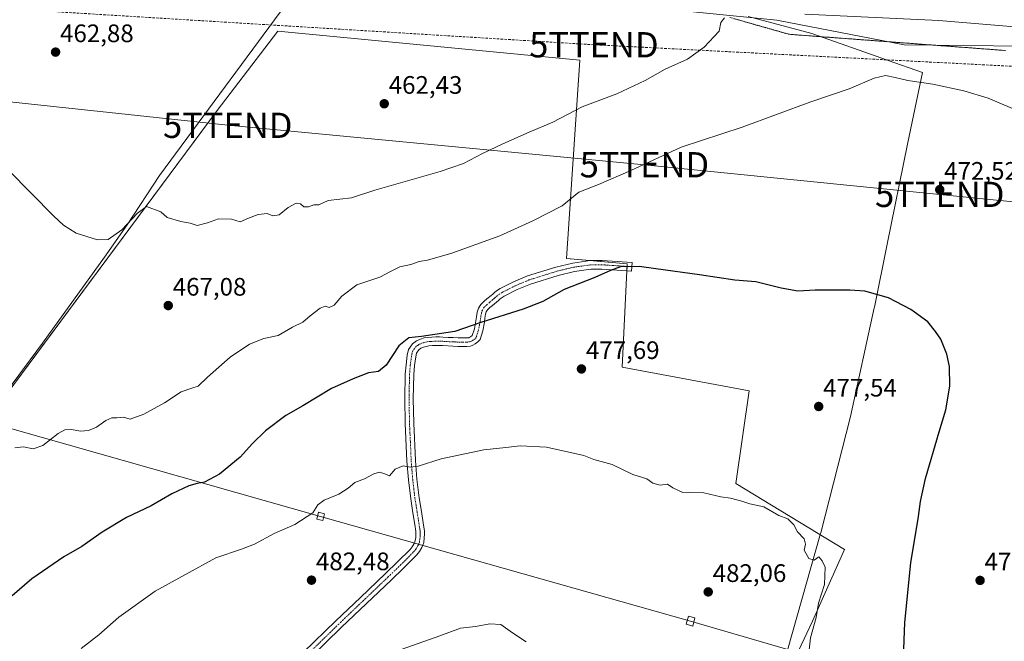
# Model space of a CAD drawing. Units: metres. Extents: x 586719 to 590150, y 4749800 to 4752157.
# Drawn here: x 589000 to 589389, y 4751689 to 4751935 of the extents above; entities that cross this region are included whole.
import ezdxf
from ezdxf.enums import TextEntityAlignment as Align

# ---------------------------------------------------------------- set-up
doc = ezdxf.new("R2010")
doc.units = ezdxf.units.M
doc.header["$MEASUREMENT"] = 0
doc.linetypes.add('TRAZO_Y_PUNTO', pattern=[1, 0.5, -0.25, 0, -0.25])
doc.linetypes.add('TRAZOSX2', pattern=[1.5, 1, -0.5])
doc.layers.get('0').update_dxf_attribs({"lineweight": 5})
for name, color, linetype, lineweight in [('Camino', 19, 'Continuous', 0), ('Camino Cxs', 19, 'Continuous', 0), ('Camino eje', 39, 'TRAZO_Y_PUNTO', 13), ('Carátula', 7, 'Continuous', 5), ('Conducción de hidrocarburos lineal', 6, 'TRAZOSX2', 0), ('Corriente natural lineal', 142, 'Continuous', 13), ('Cultivos herbáceos CxS', 92, 'Continuous', 0), ('Curva de nivel maestra', 36, 'Continuous', 30), ('Curva de nivel normal', 36, 'Continuous', 0), ('Entidad de ámbito territorial', 19, 'Continuous', 0), ('Entidad de ámbito territorial CxS', 92, 'Continuous', 0), ('Núcleo urbano', 19, 'Continuous', 0), ('Núcleo urbano CxS', 19, 'Continuous', 0), ('Prado', 92, 'Continuous', 0), ('Prado CxS', 92, 'Continuous', 0), ('Punto de cota en terreno', 7, 'Continuous', 0), ('Rótulo de punto de cota en terreno', 19, 'Continuous', 0), ('Talud superficial', 39, 'TRAZOSX2', 0), ('Tendido', 6, 'Continuous', 0), ('Torre de tendido', 19, 'Continuous', 0), ('Torre de tendido Cxs', 19, 'Continuous', 0), ('Torre de tendido puntual', 7, 'Continuous', 0)]:
    doc.layers.add(name, color=color, linetype=linetype, lineweight=lineweight)
doc.styles.add('Arial', font='txt', dxfattribs={"height": 0.2})

# ---------------------------------------------------------------- blocks, each defined once
blk = doc.blocks.new('*U153')
at = {"layer": 'Núcleo urbano CxS', "color": 19, "linetype": 'Continuous', "lineweight": 0}
blk.add_polyline3d([(588904.98, 4752024.68, 461.24), (589284, 4751998.48, 458.83), (589663.01, 4751969.91, 456.65), (589999.96, 4751948.08, 452.8), (590122.78, 4751939.75, 450.92), (590122.78, 4751939.75, 450.92), (590124.57, 4751803.93, 456.45), (590090.83, 4751837.38, 456.4), (590046.87, 4751853.66, 456.54), (589989.9, 4751871.57, 456.38), (589926.88, 4751884.51, 455.59), (589834.08, 4751897.54, 455.09), (589605.96, 4751917.34, 459.33), (589516.46, 4751922.15, 460.95), (589491.1, 4751923.51, 461.73), (589349.47, 4751925.14, 468.53), (589299.01, 4751934.91, 465.87), (589150.74, 4751949.85, 459.71), (589112.95, 4751951.82, 460.44), (588984.22, 4751960.36, 462.07)], dxfattribs=at)
blk = doc.blocks.new('5PATER')
at = {"layer": 'Carátula', "linetype": 'Continuous', "lineweight": 5}
h = blk.add_hatch(color=250, dxfattribs=at)
edge = h.paths.add_edge_path()
edge.add_ellipse((0, 0.01), major_axis=(-1.33, -1.34), ratio=0.999422, start_angle=0, end_angle=360)
blk = doc.blocks.new('5TTEND')
blk.add_text('5TTEND', height=10).set_placement((0, 0), align=Align.MIDDLE_CENTER)

msp = doc.modelspace()

# ---------------------------------------------------------------- linework, layer by layer
at = {"layer": 'Camino', "color": 19, "linetype": 'Continuous', "lineweight": 0}
msp.add_polyline3d([(589111.87, 4751684.71, 484.32), (589124.56, 4751697.08, 483.81), (589134.37, 4751706.42, 483.63), (589144.16, 4751715.72, 483.19), (589149.17, 4751720.58, 482.97), (589153.99, 4751725.39, 482.65), (589154.86, 4751726.47, 482.57), (589155.6, 4751727.7, 482.47), (589155.9, 4751728.32, 482.43), (589156.06, 4751728.89, 482.38), (589156.22, 4751730.17, 482.28), (589156.29, 4751731.58, 482.17), (589156.26, 4751732.48, 482.1), (589156.13, 4751733.4, 482.04), (589155.96, 4751734.49, 481.96), (589155.09, 4751739.91, 481.54), (589154.23, 4751745.4, 481.1), (589153.32, 4751752.88, 480.5), (589152.74, 4751760.37, 479.78), (589152.07, 4751775.21, 478.22), (589151.87, 4751784.97, 477.27), (589152.07, 4751794.8, 476.23), (589152.39, 4751798.52, 475.87), (589152.89, 4751802.28, 475.64), (589153.4, 4751804.53, 475.46), (589154.92, 4751806.71, 475.24), (589156.53, 4751807.93, 475.13), (589158.08, 4751808.64, 475.09), (589159.59, 4751809.08, 475.02), (589161.03, 4751809.32, 475.02), (589162.63, 4751809.44, 475.09), (589164.15, 4751809.5, 475.18), (589165.56, 4751809.5, 475.27), (589166.96, 4751809.46, 475.36), (589169.06, 4751809.34, 475.45), (589171.07, 4751809.22, 475.54), (589172.98, 4751809.16, 475.58), (589174.9, 4751809.13, 475.6), (589176.23, 4751809.14, 475.61), (589177.19, 4751809.21, 475.63), (589177.39, 4751809.28, 475.62), (589177.91, 4751809.6, 475.59), (589178.52, 4751810.02, 475.55), (589178.61, 4751810.13, 475.54), (589179.42, 4751812.73, 475.17), (589180.01, 4751815.92, 474.75), (589180.23, 4751817.44, 474.56), (589180.52, 4751819.3, 474.33), (589181.04, 4751820.9, 474.13), (589182.03, 4751822.38, 473.94), (589183.3, 4751823.6, 473.79), (589184.37, 4751824.52, 473.74), (589186.01, 4751825.89, 473.69), (589186.68, 4751826.48, 473.69), (589187.49, 4751827.2, 473.69), (589188.51, 4751827.97, 473.7), (589189.6, 4751828.61, 473.71), (589194.94, 4751831.32, 473.45), (589200.43, 4751833.63, 473.73), (589211.61, 4751837.15, 473.56), (589218.36, 4751838.76, 474.12), (589225.25, 4751839.73, 474.25), (589229.96, 4751839.75, 474.36), (589235.96, 4751839.36, 474.59), (589241.84, 4751838.98, 474.65), (589241.62, 4751835.59, 475.08), (589235.74, 4751835.98, 475), (589229.86, 4751836.36, 474.79), (589225.5, 4751836.34, 474.63), (589218.99, 4751835.42, 474.4), (589212.51, 4751833.88, 474.1), (589201.6, 4751830.44, 473.99), (589196.36, 4751828.24, 473.88), (589191.23, 4751825.64, 474.05), (589190.4, 4751825.15, 474.03), (589189.63, 4751824.57, 474.02), (589188.93, 4751823.95, 474.01), (589188.23, 4751823.32, 474.02), (589187.39, 4751822.63, 474.06), (589186.56, 4751821.93, 474.11), (589185.58, 4751821.09, 474.21), (589184.64, 4751820.19, 474.32), (589184.12, 4751819.41, 474.42), (589183.83, 4751818.51, 474.55), (589183.58, 4751816.94, 474.77), (589183.36, 4751815.37, 474.98), (589182.72, 4751811.91, 475.44), (589181.65, 4751808.51, 475.9), (589180.85, 4751807.51, 475.99), (589179.76, 4751806.76, 476.03), (589178.85, 4751806.2, 476.07), (589177.87, 4751805.87, 476.07), (589176.38, 4751805.75, 476.04), (589174.88, 4751805.74, 476), (589172.9, 4751805.77, 475.95), (589170.91, 4751805.84, 475.88), (589166.82, 4751806.08, 475.69), (589165.51, 4751806.11, 475.61), (589164.21, 4751806.11, 475.53), (589162.82, 4751806.06, 475.44), (589161.44, 4751805.95, 475.36), (589160.34, 4751805.76, 475.35), (589159.27, 4751805.45, 475.34), (589158.28, 4751805, 475.34), (589157.39, 4751804.33, 475.36), (589156.56, 4751803.13, 475.43), (589156.23, 4751801.68, 475.55), (589155.76, 4751798.15, 475.85), (589155.46, 4751794.62, 476.22), (589155.26, 4751784.97, 477.25), (589155.46, 4751775.32, 478.18), (589156.12, 4751760.58, 479.69), (589156.7, 4751753.22, 480.36), (589157.58, 4751745.87, 481.03), (589158.44, 4751740.44, 481.53), (589159.31, 4751735.02, 481.95), (589159.65, 4751732.76, 482.1), (589159.68, 4751731.55, 482.17), (589159.61, 4751729.88, 482.27), (589159.39, 4751728.2, 482.38), (589159.08, 4751727.12, 482.46), (589158.59, 4751726.09, 482.53), (589157.65, 4751724.52, 482.63), (589156.51, 4751723.12, 482.73), (589151.54, 4751718.16, 483.01), (589146.51, 4751713.28, 483.24), (589126.91, 4751694.64, 484.05), (589114.26, 4751682.3, 484.5)], dxfattribs=at)
at = {"layer": 'Camino Cxs', "color": 19, "linetype": 'Continuous', "lineweight": 0}
msp.add_polyline3d([(589111.87, 4751684.71, 484.32), (589124.56, 4751697.08, 483.81), (589134.37, 4751706.42, 483.63), (589144.16, 4751715.72, 483.19), (589149.17, 4751720.58, 482.97), (589153.99, 4751725.39, 482.65), (589154.86, 4751726.47, 482.57), (589155.6, 4751727.7, 482.47), (589155.9, 4751728.32, 482.43), (589156.06, 4751728.89, 482.38), (589156.22, 4751730.17, 482.28), (589156.29, 4751731.58, 482.17), (589156.26, 4751732.48, 482.1), (589156.13, 4751733.4, 482.04), (589155.96, 4751734.49, 481.96), (589155.09, 4751739.91, 481.54), (589154.23, 4751745.4, 481.1), (589153.32, 4751752.88, 480.5), (589152.74, 4751760.37, 479.78), (589152.07, 4751775.21, 478.22), (589151.87, 4751784.97, 477.27), (589152.07, 4751794.8, 476.23), (589152.39, 4751798.52, 475.87), (589152.89, 4751802.28, 475.64), (589153.4, 4751804.53, 475.46), (589154.92, 4751806.71, 475.24), (589156.53, 4751807.93, 475.13), (589158.08, 4751808.64, 475.09), (589159.59, 4751809.08, 475.02), (589161.03, 4751809.32, 475.02), (589162.63, 4751809.44, 475.09), (589164.15, 4751809.5, 475.18), (589165.56, 4751809.5, 475.27), (589166.96, 4751809.46, 475.36), (589169.06, 4751809.34, 475.45), (589171.07, 4751809.22, 475.54), (589172.98, 4751809.16, 475.58), (589174.9, 4751809.13, 475.6), (589176.23, 4751809.14, 475.61), (589177.19, 4751809.21, 475.63), (589177.39, 4751809.28, 475.62), (589177.91, 4751809.6, 475.59), (589178.52, 4751810.02, 475.55), (589178.61, 4751810.13, 475.54), (589179.42, 4751812.73, 475.17), (589180.01, 4751815.92, 474.75), (589180.23, 4751817.44, 474.56), (589180.52, 4751819.3, 474.33), (589181.04, 4751820.9, 474.13), (589182.03, 4751822.38, 473.94), (589183.3, 4751823.6, 473.79), (589184.37, 4751824.52, 473.74), (589186.01, 4751825.89, 473.69), (589186.68, 4751826.48, 473.69), (589187.49, 4751827.2, 473.69), (589188.51, 4751827.97, 473.7), (589189.6, 4751828.61, 473.71), (589194.94, 4751831.32, 473.45), (589200.43, 4751833.63, 473.73), (589211.61, 4751837.15, 473.56), (589218.36, 4751838.76, 474.12), (589225.25, 4751839.73, 474.25), (589229.96, 4751839.75, 474.36), (589235.96, 4751839.36, 474.59), (589241.84, 4751838.98, 474.65), (589241.62, 4751835.59, 475.08), (589235.74, 4751835.98, 475), (589229.86, 4751836.36, 474.79), (589225.5, 4751836.34, 474.63), (589218.99, 4751835.42, 474.4), (589212.51, 4751833.88, 474.1), (589201.6, 4751830.44, 473.99), (589196.36, 4751828.24, 473.88), (589191.23, 4751825.64, 474.05), (589190.4, 4751825.15, 474.03), (589189.63, 4751824.57, 474.02), (589188.93, 4751823.95, 474.01), (589188.23, 4751823.32, 474.02), (589187.39, 4751822.63, 474.06), (589186.56, 4751821.93, 474.11), (589185.58, 4751821.09, 474.21), (589184.64, 4751820.19, 474.32), (589184.12, 4751819.41, 474.42), (589183.83, 4751818.51, 474.55), (589183.58, 4751816.94, 474.77), (589183.36, 4751815.37, 474.98), (589182.72, 4751811.91, 475.44), (589181.65, 4751808.51, 475.9), (589180.85, 4751807.51, 475.99), (589179.76, 4751806.76, 476.03), (589178.85, 4751806.2, 476.07), (589177.87, 4751805.87, 476.07), (589176.38, 4751805.75, 476.04), (589174.88, 4751805.74, 476), (589172.9, 4751805.77, 475.95), (589170.91, 4751805.84, 475.88), (589166.82, 4751806.08, 475.69), (589165.51, 4751806.11, 475.61), (589164.21, 4751806.11, 475.53), (589162.82, 4751806.06, 475.44), (589161.44, 4751805.95, 475.36), (589160.34, 4751805.76, 475.35), (589159.27, 4751805.45, 475.34), (589158.28, 4751805, 475.34), (589157.39, 4751804.33, 475.36), (589156.56, 4751803.13, 475.43), (589156.23, 4751801.68, 475.55), (589155.76, 4751798.15, 475.85), (589155.46, 4751794.62, 476.22), (589155.26, 4751784.97, 477.25), (589155.46, 4751775.32, 478.18), (589156.12, 4751760.58, 479.69), (589156.7, 4751753.22, 480.36), (589157.58, 4751745.87, 481.03), (589158.44, 4751740.44, 481.53), (589159.31, 4751735.02, 481.95), (589159.65, 4751732.76, 482.1), (589159.68, 4751731.55, 482.17), (589159.61, 4751729.88, 482.27), (589159.39, 4751728.2, 482.38), (589159.08, 4751727.12, 482.46), (589158.59, 4751726.09, 482.53), (589157.65, 4751724.52, 482.63), (589156.51, 4751723.12, 482.73), (589151.54, 4751718.16, 483.01), (589146.51, 4751713.28, 483.24), (589126.91, 4751694.64, 484.05), (589114.26, 4751682.3, 484.5)], dxfattribs=at)
at = {"layer": 'Camino eje', "color": 39, "linetype": 'TRAZO_Y_PUNTO', "lineweight": 13}
msp.add_polyline3d([(589241.73, 4751837.29, 474.87), (589238.79, 4751837.48, 474.87), (589229.91, 4751838.06, 474.69), (589225.38, 4751838.04, 474.56), (589218.68, 4751837.09, 474.29), (589215.3, 4751836.29, 474.04), (589212.06, 4751835.52, 473.84), (589206.61, 4751833.8, 473.89), (589201.02, 4751832.04, 473.89), (589198.27, 4751830.88, 473.72), (589195.65, 4751829.78, 473.69), (589190.42, 4751827.13, 473.89), (589189.46, 4751826.56, 473.86), (589188.56, 4751825.89, 473.85), (589187.81, 4751825.22, 473.85), (589187.47, 4751824.92, 473.84), (589187.12, 4751824.61, 473.84), (589186.7, 4751824.26, 473.83), (589185.47, 4751823.23, 473.89), (589184.44, 4751822.35, 474), (589183.34, 4751821.29, 474.13), (589182.58, 4751820.16, 474.28), (589182.18, 4751818.91, 474.45), (589182.03, 4751817.98, 474.58), (589181.91, 4751817.19, 474.68), (589181.8, 4751816.43, 474.78), (589181.69, 4751815.65, 474.89), (589181.07, 4751812.32, 475.32), (589180.67, 4751811.02, 475.5), (589180.13, 4751809.32, 475.73), (589179.69, 4751808.77, 475.8), (589178.84, 4751808.18, 475.84), (589178.12, 4751807.74, 475.87), (589178.02, 4751807.71, 475.87), (589177.53, 4751807.54, 475.87), (589176.79, 4751807.48, 475.85), (589176.31, 4751807.45, 475.84), (589174.89, 4751807.44, 475.83), (589172.94, 4751807.47, 475.8), (589171.99, 4751807.5, 475.79), (589170.99, 4751807.53, 475.77), (589167.94, 4751807.71, 475.64), (589166.89, 4751807.77, 475.6), (589166.19, 4751807.79, 475.56), (589165.54, 4751807.81, 475.52), (589164.18, 4751807.81, 475.43), (589163.42, 4751807.78, 475.38), (589162.73, 4751807.75, 475.33), (589162.04, 4751807.7, 475.29), (589161.24, 4751807.64, 475.25), (589160.69, 4751807.54, 475.24), (589159.97, 4751807.42, 475.23), (589158.68, 4751807.05, 475.23), (589157.41, 4751806.47, 475.24), (589156.96, 4751806.13, 475.25), (589156.16, 4751805.52, 475.28), (589155.74, 4751804.92, 475.34), (589154.98, 4751803.83, 475.44), (589154.56, 4751801.98, 475.59), (589154.08, 4751798.34, 475.86), (589153.77, 4751794.71, 476.22), (589153.57, 4751784.97, 477.26), (589153.77, 4751775.27, 478.2), (589154.1, 4751767.9, 478.98), (589154.43, 4751760.48, 479.73), (589154.72, 4751756.8, 480.08), (589155.01, 4751753.05, 480.42), (589155.47, 4751749.31, 480.7), (589155.91, 4751745.64, 481.04), (589156.34, 4751742.89, 481.27), (589156.77, 4751740.18, 481.51), (589157.64, 4751734.76, 481.95), (589157.72, 4751734.21, 481.99), (589157.81, 4751733.65, 482.03), (589157.87, 4751733.19, 482.06), (589157.96, 4751732.62, 482.1), (589157.97, 4751732.02, 482.14), (589157.99, 4751731.57, 482.17), (589157.95, 4751730.86, 482.22), (589157.92, 4751730.03, 482.27), (589157.84, 4751729.39, 482.32), (589157.73, 4751728.55, 482.38), (589157.65, 4751728.26, 482.4), (589157.49, 4751727.72, 482.43), (589157.25, 4751727.21, 482.46), (589157.1, 4751726.9, 482.48), (589156.26, 4751725.5, 482.58), (589155.69, 4751724.8, 482.64), (589155.25, 4751724.26, 482.68), (589150.36, 4751719.37, 483), (589145.34, 4751714.5, 483.25), (589140.44, 4751709.84, 483.48), (589135.54, 4751705.19, 483.66), (589130.64, 4751700.53, 483.86), (589125.74, 4751695.86, 483.96), (589119.41, 4751689.69, 484.16), (589113.07, 4751683.51, 484.43)], dxfattribs=at)
at = {"layer": 'Conducción de hidrocarburos lineal', "color": 6, "linetype": 'TRAZOSX2', "lineweight": 0}
msp.add_polyline3d([(590124.73, 4751791.75, 457.01), (590091.33, 4751806.42, 457.41), (589955.81, 4751871.78, 456.22), (589519.18, 4751910.08, 461.33), (589226.72, 4751925.15, 461.99), (588844.85, 4751948.57, 466.25), (588584.14, 4751964.65, 468.71), (588516.36, 4751921.5, 471.37), (588473.4, 4751904.96, 471.66), (588449.65, 4751891.72, 472.45), (588331.76, 4751922.24, 471.02), (588257.5, 4751920.36, 474.02), (588207.37, 4751905.25, 468.76), (587998.6, 4751919.62, 467.25)], dxfattribs=at)
at = {"layer": 'Corriente natural lineal', "color": 142, "linetype": 'Continuous', "lineweight": 13}
msp.add_polyline3d([(588924.8, 4751693.91, 474.5), (589008.55, 4751807.04, 467.31), (589033.09, 4751841.08, 465.68), (589042.02, 4751853.91, 464.86), (589054.85, 4751873.44, 463.52), (589111.22, 4751949.8, 460.42)], dxfattribs=at)
at = {"layer": 'Cultivos herbáceos CxS', "color": 92, "linetype": 'Continuous', "lineweight": 0}
for points in [[(588656.25, 4751985.92, 467.64), (588794.68, 4751972.01, 466.58), (588795.99, 4751971.88, 466.54), (588984.22, 4751960.36, 462.07), (589112.95, 4751951.82, 460.44), (589113.91, 4751951.77, 460.42), (589150.74, 4751949.85, 459.71), (589299.01, 4751934.91, 465.87), (589349.47, 4751925.14, 468.53), (589491.1, 4751923.51, 461.73), (589516.46, 4751922.15, 460.95), (589605.96, 4751917.34, 459.33), (589834.08, 4751897.54, 455.09), (589856.28, 4751894.42, 454.16), (589926.88, 4751884.51, 455.59), (589989.9, 4751871.57, 456.38), (590046.87, 4751853.66, 456.54), (590090.83, 4751837.38, 456.4), (590124.57, 4751803.93, 456.45)], [(588984.22, 4751960.36, 462.07), (589112.95, 4751951.82, 460.44), (589150.74, 4751949.85, 459.71), (589299.01, 4751934.91, 465.87), (589349.47, 4751925.14, 468.53), (589491.1, 4751923.51, 461.73)], [(589289.87, 4751647.53, 482.06), (589313.23, 4751697.05, 480.11), (589325.8, 4751725.32, 477.93), (589282.86, 4751751.5, 479.62), (589288.1, 4751788.15, 477.17), (589237.83, 4751797.58, 477.58), (589239.93, 4751838.42, 474.76), (589215.84, 4751840.51, 473.43), (589221.08, 4751919.05, 462.5), (589101.7, 4751930.57, 461.08), (589077.62, 4751899.15, 462.82), (588922.77, 4751690.41, 474.89)], [(588925.27, 4751693.78, 474.51), (589077.62, 4751899.16, 462.82), (589101.7, 4751930.57, 461.08), (589221.08, 4751919.05, 462.5), (589215.84, 4751840.51, 473.43), (589225.09, 4751839.71, 474.25), (589239.93, 4751838.42, 474.76), (589239.88, 4751837.41, 474.87), (589239.79, 4751835.71, 475.06), (589237.83, 4751797.58, 477.58), (589288.1, 4751788.15, 477.17), (589282.86, 4751751.5, 479.62), (589325.79, 4751725.32, 477.93), (589313.23, 4751697.05, 480.11), (589289.87, 4751647.53, 482.06), (589284.2, 4751628.89, 480.69), (589283.53, 4751626.69, 480.59), (589282.86, 4751624.5, 480.58), (589280.46, 4751616.6, 480.52), (589278.5, 4751606.95, 479.86), (589265.28, 4751532.23, 478.34), (589234.02, 4751343.78, 481.57)]]:
    msp.add_polyline3d(points, dxfattribs=at)
at = {"layer": 'Curva de nivel maestra', "color": 36, "linetype": 'Continuous', "lineweight": 30}
msp.add_polyline3d([(589349.25, 4751682.48, 475), (589349.74, 4751696.48, 475), (589352.04, 4751720.15, 475), (589355.18, 4751738.48, 475), (589355.89, 4751744.31, 475), (589357.85, 4751753.45, 475), (589363.26, 4751771.92, 475), (589365.95, 4751780.58, 475), (589367.58, 4751789.98, 475), (589367.32, 4751797.84, 475), (589366.32, 4751802.68, 475), (589363.97, 4751808.57, 475), (589361.81, 4751811.6, 475), (589358.84, 4751815.43, 475), (589352.04, 4751820.34, 475), (589343.21, 4751824.97, 475), (589333.94, 4751827.64, 475), (589327.91, 4751828.04, 475), (589314.25, 4751827.95, 475), (589307.43, 4751827.64, 475), (589300.82, 4751828.83, 475), (589290.82, 4751831.36, 475), (589282.43, 4751831.92, 475), (589268.49, 4751834.04, 475), (589251.19, 4751836.42, 475), (589244.59, 4751837.44, 475), (589237.19, 4751837.26, 475), (589233.3, 4751835.73, 475), (589227.02, 4751833, 475), (589214.97, 4751828.28, 475), (589206.51, 4751823.59, 475), (589198.71, 4751820.46, 475), (589181.98, 4751815.26, 475), (589171.72, 4751811.69, 475), (589158.52, 4751809.62, 475), (589153.52, 4751809.09, 475), (589149.52, 4751806.04, 475), (589144.52, 4751798.39, 475), (589141.52, 4751795.78, 475), (589137.52, 4751795.33, 475), (589131.52, 4751792.95, 475), (589122.85, 4751789.14, 475), (589111.52, 4751782.22, 475), (589104.85, 4751778.34, 475), (589096.81, 4751772.34, 475), (589091.69, 4751767.37, 475), (589086.81, 4751761.94, 475), (589078.55, 4751755.16, 475), (589072.65, 4751751.97, 475), (589069.8, 4751751.51, 475), (589066.5, 4751750.55, 475), (589059.76, 4751747.44, 475), (589051.52, 4751742.69, 475), (589041.85, 4751738.08, 475), (589032.18, 4751732.2, 475), (589024.14, 4751726.55, 475), (589017, 4751722.47, 475), (589004.3, 4751713.81, 475), (588996.58, 4751707.02, 475)], dxfattribs=at)
at = {"layer": 'Curva de nivel normal', "color": 36, "linetype": 'Continuous', "lineweight": 0}
for points in [[(589396.39, 4751931.96, 465), (589363.23, 4751934.71, 465), (589310.13, 4751937.22, 465)], [(589278.38, 4751935.85, 465), (589276.92, 4751934.01, 465), (589276.28, 4751930.57, 465), (589270.31, 4751924.14, 465), (589263.78, 4751919.47, 465), (589254.86, 4751915.43, 465), (589246.99, 4751910.96, 465), (589235.83, 4751905.71, 465), (589222.06, 4751900.63, 465), (589210.46, 4751894.49, 465), (589201.14, 4751890.54, 465), (589190.69, 4751885.92, 465), (589182.62, 4751882.07, 465), (589175.09, 4751878.21, 465), (589165.93, 4751874.95, 465), (589139.98, 4751867.6, 465), (589130.85, 4751864.55, 465), (589121.52, 4751863.47, 465), (589117.85, 4751861.85, 465), (589115.85, 4751861.84, 465), (589113.85, 4751861.04, 465), (589112, 4751861, 465), (589110.68, 4751862.17, 465), (589108.93, 4751862.47, 465), (589105.75, 4751860.69, 465), (589102.14, 4751857.84, 465), (589099.68, 4751857.44, 465), (589097.47, 4751858.3, 465), (589093.85, 4751857.96, 465), (589090, 4751856.53, 465), (589086.77, 4751855.09, 465), (589083.33, 4751856.14, 465), (589078.18, 4751856.31, 465), (589073.78, 4751854.61, 465), (589069.78, 4751853.57, 465), (589067.02, 4751854.55, 465), (589063.26, 4751855.18, 465), (589057.93, 4751856.79, 465), (589055.43, 4751859.05, 465), (589049.74, 4751861.09, 465), (589046.17, 4751858.46, 465), (589040.01, 4751851.88, 465), (589034.52, 4751848.07, 465), (589030.37, 4751847.99, 465), (589021.95, 4751850.57, 465), (589016.83, 4751853.72, 465), (589013.01, 4751857.29, 465), (588995.17, 4751875.45, 465)], [(588997.59, 4751765.54, 470), (589001.04, 4751765.99, 470), (589004.86, 4751765.15, 470), (589008.72, 4751766.5, 470), (589014.73, 4751771.26, 470), (589017.37, 4751772.77, 470), (589020.06, 4751772.92, 470), (589023.65, 4751772.16, 470), (589026.71, 4751772.4, 470), (589029.98, 4751773.84, 470), (589033.57, 4751776.45, 470), (589036.05, 4751777.53, 470), (589038.03, 4751777.49, 470), (589040.55, 4751777.8, 470), (589043.28, 4751776.99, 470), (589048.7, 4751778.93, 470), (589056.88, 4751783.48, 470), (589063.48, 4751787.77, 470), (589067.68, 4751789.23, 470), (589070.18, 4751789.99, 470), (589073.85, 4751793.59, 470), (589082.76, 4751801.46, 470), (589090.5, 4751806.68, 470), (589096.1, 4751808.83, 470), (589101.85, 4751810.09, 470), (589107.52, 4751813.39, 470), (589111.52, 4751815.34, 470), (589114.4, 4751817.9, 470), (589118.45, 4751820.91, 470), (589120.33, 4751821.64, 470), (589121.92, 4751821.16, 470), (589123.95, 4751822.04, 470), (589126.92, 4751825.64, 470), (589132.9, 4751830.11, 470), (589142, 4751833.11, 470), (589146.21, 4751835.42, 470), (589149.96, 4751837.23, 470), (589154.22, 4751838.2, 470), (589157.63, 4751839.36, 470), (589160.93, 4751839.91, 470), (589170.54, 4751842.6, 470), (589189.51, 4751849.53, 470), (589202.49, 4751855.48, 470), (589214.16, 4751861.45, 470), (589220.77, 4751866.77, 470), (589228.58, 4751869.82, 470), (589241.36, 4751875.34, 470), (589261.27, 4751884.6, 470), (589285.36, 4751892.51, 470), (589312.51, 4751902.5, 470), (589327.71, 4751907.76, 470), (589337.64, 4751911.88, 470), (589342.04, 4751912.92, 470), (589345.84, 4751912.25, 470), (589350.92, 4751910.94, 470), (589360.84, 4751909.59, 470), (589373.06, 4751906.93, 470), (589382.7, 4751904.04, 470), (589392.31, 4751899.86, 470)], [(589311.87, 4751685.67, 480), (589312.37, 4751690.44, 480), (589314.62, 4751698.48, 480), (589315.52, 4751704.15, 480), (589317.87, 4751711.48, 480), (589318.15, 4751718.34, 480), (589317.01, 4751720.9, 480), (589315.7, 4751722.52, 480), (589313.84, 4751721.16, 480), (589311.73, 4751721.74, 480), (589309.88, 4751725.08, 480), (589310.36, 4751727.48, 480), (589309.84, 4751729.62, 480), (589307.19, 4751732.4, 480), (589305.8, 4751735.11, 480), (589304.67, 4751736.35, 480), (589303.38, 4751737.51, 480), (589299.84, 4751738.8, 480), (589293.88, 4751742.3, 480), (589288.34, 4751743.44, 480), (589285.2, 4751744.55, 480), (589280.79, 4751745.66, 480), (589276.91, 4751746.18, 480), (589270.17, 4751747.73, 480), (589264.51, 4751748.09, 480), (589261.84, 4751747.87, 480), (589257.89, 4751749.79, 480), (589255.86, 4751751.17, 480), (589252.87, 4751750.84, 480), (589250.08, 4751751.64, 480), (589247.6, 4751753.27, 480), (589242.07, 4751755.01, 480), (589233.96, 4751759, 480), (589226.73, 4751761, 480), (589222.73, 4751762.6, 480), (589207.91, 4751765.88, 480), (589197.59, 4751766.34, 480), (589191.84, 4751765.78, 480), (589183.18, 4751764.81, 480), (589166.25, 4751761.24, 480), (589157.15, 4751758.36, 480), (589153.98, 4751757.94, 480), (589151.21, 4751758.52, 480), (589148.1, 4751757.13, 480), (589145.87, 4751754.47, 480), (589143.94, 4751755.34, 480), (589141.91, 4751756, 480), (589139.67, 4751755.33, 480), (589135.89, 4751753.29, 480), (589132.15, 4751751.86, 480), (589129.51, 4751749.6, 480), (589125.79, 4751747.32, 480), (589119.93, 4751744.83, 480), (589117.47, 4751742.98, 480), (589115.46, 4751739.86, 480), (589108.42, 4751735.26, 480), (589100.16, 4751731.65, 480), (589092.49, 4751727.54, 480), (589087.31, 4751725.53, 480), (589077.08, 4751722.04, 480), (589053.08, 4751708.83, 480), (589038.71, 4751698.62, 480), (589030.84, 4751691.6, 480), (589023.88, 4751686.15, 480)], [(589199.9, 4751688.81, 485), (589196.07, 4751691.33, 485), (589193.56, 4751693.02, 485), (589189.84, 4751695.62, 485), (589185.52, 4751695.9, 485), (589179.85, 4751694.84, 485), (589173.92, 4751694.17, 485), (589165.78, 4751691.24, 485), (589150.45, 4751685.74, 485)]]:
    msp.add_polyline3d(points, dxfattribs=at)
at = {"layer": 'Entidad de ámbito territorial', "color": 19, "linetype": 'Continuous', "lineweight": 0}
msp.add_polyline3d([(589301.52, 4751679.48, 481.64), (589316.4, 4751731.7, 479.01), (589316.49, 4751732.01, 478.93), (589328.17, 4751778.05, 477.12), (589337.64, 4751821.04, 475.21), (589337.69, 4751821.28, 475.2), (589342.7, 4751846.2, 473.87), (589350.72, 4751885.75, 471.74), (589356.73, 4751914.23, 469.66), (589343.15, 4751918.92, 469.34), (589342.87, 4751919.01, 469.32), (589312.87, 4751929.58, 467.86), (589287.75, 4751936.3, 464.83)], dxfattribs=at)
msp.add_polyline3d([(589301.52, 4751679.48, 481.64), (589316.4, 4751731.7, 479.01), (589316.49, 4751732.01, 478.93), (589328.17, 4751778.05, 477.12), (589337.64, 4751821.04, 475.21), (589337.69, 4751821.28, 475.2), (589342.7, 4751846.2, 473.87), (589350.72, 4751885.75, 471.74), (589356.73, 4751914.23, 469.66), (589343.15, 4751918.92, 469.34), (589342.87, 4751919.01, 469.32), (589312.87, 4751929.58, 467.86), (589287.75, 4751936.3, 464.83)], dxfattribs=at)
at = {"layer": 'Entidad de ámbito territorial CxS', "color": 92, "linetype": 'Continuous', "lineweight": 0}
for points in [[(589301.52, 4751679.48, 481.64), (589316.4, 4751731.7, 479.01), (589316.49, 4751732.01, 478.93), (589328.17, 4751778.05, 477.12), (589337.64, 4751821.04, 475.21), (589337.69, 4751821.28, 475.2), (589342.7, 4751846.2, 473.87), (589350.72, 4751885.75, 471.74), (589356.73, 4751914.23, 469.66), (589343.15, 4751918.92, 469.34), (589342.87, 4751919.01, 469.32), (589312.87, 4751929.58, 467.86), (589287.75, 4751936.3, 464.83)], [(589287.75, 4751936.3, 464.83), (589312.87, 4751929.58, 467.86), (589342.87, 4751919.01, 469.32), (589343.15, 4751918.92, 469.34), (589356.73, 4751914.23, 469.66), (589350.72, 4751885.75, 471.74), (589342.7, 4751846.2, 473.87), (589337.69, 4751821.28, 475.2), (589337.64, 4751821.04, 475.21), (589328.17, 4751778.05, 477.12), (589316.49, 4751732.01, 478.93), (589316.4, 4751731.7, 479.01), (589301.52, 4751679.48, 481.64)], [(589301.52, 4751679.48, 481.64), (589316.4, 4751731.7, 479.01), (589316.49, 4751732.01, 478.93), (589328.17, 4751778.04, 477.12), (589337.64, 4751821.04, 475.21), (589337.69, 4751821.28, 475.2), (589342.7, 4751846.2, 473.87), (589350.72, 4751885.75, 471.74), (589356.73, 4751914.23, 469.66), (589343.15, 4751918.92, 469.34), (589342.87, 4751919.01, 469.32), (589312.87, 4751929.58, 467.86), (589287.75, 4751936.3, 464.83)], [(589287.75, 4751936.3, 464.83), (589312.87, 4751929.58, 467.86), (589342.87, 4751919.01, 469.32), (589343.15, 4751918.92, 469.34), (589356.73, 4751914.23, 469.66), (589350.72, 4751885.75, 471.74), (589342.7, 4751846.2, 473.87), (589337.69, 4751821.28, 475.2), (589337.64, 4751821.04, 475.21), (589328.17, 4751778.04, 477.12), (589316.49, 4751732.01, 478.93), (589316.4, 4751731.7, 479.01), (589301.52, 4751679.48, 481.64)]]:
    msp.add_polyline3d(points, dxfattribs=at)
at = {"layer": 'Núcleo urbano', "color": 19, "linetype": 'Continuous', "lineweight": 0}
msp.add_polyline3d([(588656.25, 4751985.92, 467.64), (588794.68, 4751972.01, 466.58), (588795.99, 4751971.88, 466.54), (588984.22, 4751960.36, 462.07), (589112.95, 4751951.82, 460.44), (589113.91, 4751951.77, 460.42), (589150.74, 4751949.85, 459.71), (589299.01, 4751934.91, 465.87), (589349.47, 4751925.14, 468.53), (589491.1, 4751923.51, 461.73), (589516.46, 4751922.15, 460.95), (589605.96, 4751917.34, 459.33), (589834.08, 4751897.54, 455.09), (589856.28, 4751894.42, 454.16), (589926.88, 4751884.51, 455.59), (589989.9, 4751871.57, 456.38), (590046.87, 4751853.66, 456.54), (590090.83, 4751837.38, 456.4), (590124.57, 4751803.93, 456.45)], dxfattribs=at)
at = {"layer": 'Prado', "color": 92, "linetype": 'Continuous', "lineweight": 0}
msp.add_polyline3d([(588925.27, 4751693.78, 474.51), (589077.62, 4751899.16, 462.82), (589101.7, 4751930.57, 461.08), (589221.08, 4751919.05, 462.5), (589215.84, 4751840.51, 473.43), (589225.09, 4751839.71, 474.25), (589239.93, 4751838.42, 474.76), (589239.88, 4751837.41, 474.87), (589239.79, 4751835.71, 475.06), (589237.83, 4751797.58, 477.58), (589288.1, 4751788.15, 477.17), (589282.86, 4751751.5, 479.62), (589325.79, 4751725.32, 477.93), (589313.23, 4751697.05, 480.11), (589289.87, 4751647.53, 482.06), (589284.2, 4751628.89, 480.69), (589283.53, 4751626.69, 480.59), (589282.86, 4751624.5, 480.58), (589280.46, 4751616.6, 480.52), (589278.5, 4751606.95, 479.86), (589265.28, 4751532.23, 478.34), (589234.02, 4751343.78, 481.57)], dxfattribs=at)
at = {"layer": 'Prado CxS', "color": 92, "linetype": 'Continuous', "lineweight": 0}
msp.add_polyline3d([(588922.77, 4751690.41, 474.89), (589077.62, 4751899.15, 462.82), (589101.7, 4751930.57, 461.08), (589221.08, 4751919.05, 462.5), (589215.84, 4751840.51, 473.43), (589239.93, 4751838.42, 474.76), (589237.83, 4751797.58, 477.58), (589288.1, 4751788.15, 477.17), (589282.86, 4751751.5, 479.62), (589325.8, 4751725.32, 477.93), (589313.23, 4751697.05, 480.11), (589289.87, 4751647.53, 482.06)], dxfattribs=at)
at = {"layer": 'Talud superficial', "color": 39, "linetype": 'TRAZOSX2', "lineweight": 0}
for points in [[(589280.53, 4751935.91, 460.24), (589285.22, 4751934.59, 460.24), (589289.91, 4751933.26, 460.24), (589294.59, 4751931.93, 460.24), (589299.28, 4751930.61, 460.24), (589303.97, 4751929.28, 460.24), (589308.72, 4751928.93, 460.24), (589318.23, 4751928.21, 460.24), (589322.98, 4751927.86, 460.24), (589327.73, 4751927.5, 460.24), (589332.48, 4751927.15, 460.24), (589341.98, 4751926.43, 460.24), (589346.73, 4751926.08, 460.24), (589356.24, 4751925.36, 460.24), (589360.99, 4751925.01, 460.24), (589370.49, 4751924.29, 460.24), (589375.24, 4751923.94, 460.24), (589380, 4751923.58, 460.24), (589384.75, 4751923.23, 460.24), (589389.5, 4751922.87, 460.24)], [(589389.5, 4751922.87, 468.48), (589387.92, 4751922.99, 468.53), (589386.33, 4751923.11, 468.59), (589384.75, 4751923.23, 468.68), (589383.17, 4751923.35, 468.77), (589381.58, 4751923.46, 468.86), (589380, 4751923.58, 468.85), (589378.41, 4751923.7, 468.83), (589376.83, 4751923.82, 468.81), (589375.24, 4751923.94, 468.8), (589373.66, 4751924.06, 468.79), (589372.07, 4751924.17, 468.78), (589370.49, 4751924.29, 468.75), (589368.91, 4751924.41, 468.7), (589367.32, 4751924.53, 468.66), (589365.74, 4751924.65, 468.63), (589364.16, 4751924.77, 468.6), (589362.57, 4751924.89, 468.57), (589360.99, 4751925.01, 468.54), (589359.41, 4751925.13, 468.51), (589357.82, 4751925.24, 468.49), (589356.24, 4751925.36, 468.46), (589354.66, 4751925.48, 468.44), (589353.07, 4751925.6, 468.42), (589351.49, 4751925.72, 468.4), (589349.9, 4751925.84, 468.41), (589348.32, 4751925.96, 468.42), (589346.73, 4751926.08, 468.44), (589345.15, 4751926.2, 468.45), (589343.56, 4751926.31, 468.47), (589341.98, 4751926.43, 468.49), (589340.4, 4751926.55, 468.55), (589338.81, 4751926.67, 468.63), (589337.23, 4751926.79, 468.71), (589335.65, 4751926.91, 468.76), (589334.06, 4751927.03, 468.78), (589332.48, 4751927.15, 468.79), (589330.9, 4751927.27, 468.79), (589329.31, 4751927.38, 468.78), (589327.73, 4751927.5, 468.77), (589326.15, 4751927.62, 468.76), (589324.56, 4751927.74, 468.75), (589322.98, 4751927.86, 468.73), (589321.4, 4751927.98, 468.72), (589319.81, 4751928.09, 468.62), (589318.23, 4751928.21, 468.51), (589316.64, 4751928.33, 468.41), (589315.06, 4751928.45, 468.28), (589313.47, 4751928.57, 468.13), (589311.89, 4751928.69, 467.98), (589310.3, 4751928.81, 467.83), (589308.72, 4751928.93, 467.67), (589307.14, 4751929.05, 467.52), (589305.55, 4751929.16, 467.38), (589303.97, 4751929.28, 467.24), (589302.41, 4751929.72, 467.09), (589300.84, 4751930.17, 466.95), (589299.28, 4751930.61, 466.79), (589297.72, 4751931.05, 466.62), (589296.15, 4751931.49, 466.46), (589294.59, 4751931.93, 466.29), (589293.03, 4751932.37, 466.13), (589291.47, 4751932.82, 465.97), (589289.91, 4751933.26, 465.84), (589288.35, 4751933.7, 465.67), (589286.78, 4751934.15, 465.44), (589285.22, 4751934.59, 465.23), (589283.66, 4751935.03, 465.05), (589282.09, 4751935.47, 464.91)]]:
    msp.add_polyline3d(points, dxfattribs=at)
at = {"layer": 'Tendido', "color": 6, "linetype": 'Continuous', "lineweight": 0}
for points in [[(590129.33, 4751442, 491.89), (590035.74, 4751469.95, 490.08), (589833.91, 4751529.8, 474.05), (589635.58, 4751588.22, 466.14), (589451.96, 4751642.52, 470.08), (589264.95, 4751697.02, 482.99), (589118.58, 4751738.45, 480.22), (588908.08, 4751798.2, 470.65), (588715.78, 4751852.44, 473.75), (588523.59, 4751906.94, 472.05), (588422.94, 4751935.46, 469.13), (588197.83, 4752003.51, 464.24), (588074.48, 4752042.14, 463.55), (587847.58, 4752114.32, 466.44), (587807.61, 4752127.02, 466.89)], [(588942.46, 4751908.25, 465.28), (589081.86, 4751893.26, 462.95), (589246.69, 4751877.65, 469.92), (589363.53, 4751865.93, 472.52), (589507.74, 4751851.45, 463.9), (589673.47, 4751834.78, 461.44), (589806.41, 4751820.79, 457.37), (589951.23, 4751807.47, 458.71), (590101.85, 4751792.59, 457.4)]]:
    msp.add_polyline3d(points, dxfattribs=at)
at = {"layer": 'Torre de tendido', "color": 19, "linetype": 'Continuous', "lineweight": 0}
for points in [[(589120.1, 4751739.5, 484.49), (589119.43, 4751736.81, 501.46), (589117.07, 4751737.4, 492.5), (589117.74, 4751740.09, 480.2), (589120.1, 4751739.5, 484.49)], [(589266.65, 4751698.29, 496.59), (589265.79, 4751695.08, 496.66), (589263.26, 4751695.75, 497.91), (589264.12, 4751698.96, 502.3), (589266.65, 4751698.29, 496.59)]]:
    msp.add_polyline3d(points, dxfattribs=at)
at = {"layer": 'Torre de tendido Cxs', "color": 19, "linetype": 'Continuous', "lineweight": 0}
for points in [[(589120.1, 4751739.5, 484.48), (589119.43, 4751736.81, 501.46), (589117.07, 4751737.4, 492.5), (589117.74, 4751740.09, 480.2), (589120.1, 4751739.5, 484.48)], [(589266.65, 4751698.29, 496.59), (589265.79, 4751695.08, 496.66), (589263.26, 4751695.75, 497.91), (589264.12, 4751698.96, 502.3), (589266.65, 4751698.29, 496.59)]]:
    msp.add_polyline3d(points, close=True, dxfattribs=at)

# ---------------------------------------------------------------- block references
at = {"layer": 'Núcleo urbano CxS', "color": 19, "linetype": 'Continuous', "lineweight": 0}
msp.add_blockref('*U153', (0, 0), dxfattribs=at)
at = {"layer": 'Punto de cota en terreno', "linetype": 'Continuous', "lineweight": 0}
for p in [(589013.74, 4751922.23, 462.88), (589143.77, 4751901.79, 462.43), (589363.52, 4751867.77, 472.52), (589058.32, 4751821.9, 467.08), (589221.78, 4751796.82, 477.69), (589315.64, 4751781.96, 477.54), (589114.98, 4751713.22, 482.48), (589379.48, 4751713.12, 472.26), (589271.93, 4751708.57, 482.06)]:
    msp.add_blockref('5PATER', p, dxfattribs=at)
at = {"layer": 'Torre de tendido puntual', "linetype": 'Continuous', "lineweight": 0}
for p in [(589226.72, 4751925.15, 462.02), (589081.86, 4751893.26, 462.96), (589246.69, 4751877.65, 469.97), (589363.53, 4751865.93, 472.41)]:
    msp.add_blockref('5TTEND', p, dxfattribs=at)

# ---------------------------------------------------------------- texts
at = {"layer": 'Rótulo de punto de cota en terreno', "color": 19, "linetype": 'Continuous', "lineweight": 0, "style": 'Arial'}
for s, p in [('462,88', (589015.5, 4751923.99)), ('462,43', (589145.53, 4751903.55)), ('472,52', (589365.28, 4751869.53)), ('467,08', (589060.08, 4751823.66)), ('477,69', (589223.54, 4751798.58)), ('477,54', (589317.4, 4751783.72)), ('482,48', (589116.74, 4751714.98)), ('472,26', (589381.24, 4751714.88)), ('482,06', (589273.69, 4751710.33))]:
    msp.add_text(s, height=7, dxfattribs=at).set_placement(p, align=Align.BOTTOM_LEFT)

doc.saveas('drawing.dxf')
